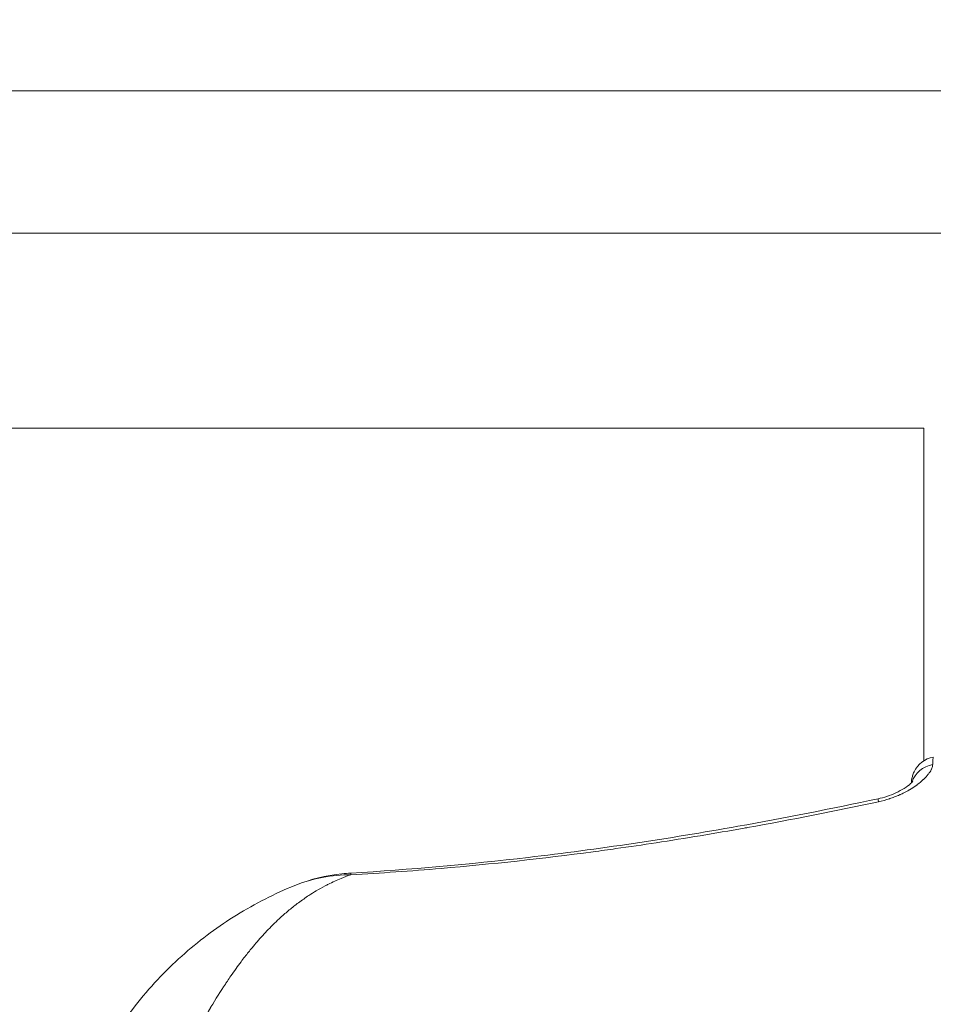
# Model space of a CAD drawing. Units: millimetres. Extents: x -27833 to 21209, y -4801 to 3474.
# Drawn here: x -23609 to -23558, y -926 to -871 of the extents above; entities that cross this region are included whole.
import ezdxf

# ---------------------------------------------------------------- set-up
doc = ezdxf.new("R2010")
doc.units = ezdxf.units.MM
doc.header["$MEASUREMENT"] = 0
doc.styles.get("Standard").update_dxf_attribs({"font": 'arial.ttf'})
doc.dimstyles.get("Standard").update_dxf_attribs({"dimtxt": 0.18, "dimasz": 0.18, "dimexe": 0.18, "dimexo": 0.0625, "dimgap": 0.09, "dimtad": 0, "dimtih": 1, "dimtoh": 1, "dimdec": 4, "dimzin": 0, "dimdsep": 46, "dimtxsty": 'Standard', "dimcen": 0.09, "dimadec": 0, "dimazin": 0, "dimtfac": 1, "dimtdec": 4, "dimtofl": 0, "dimtmove": 0, "dimatfit": 3, "dimfxl": 1, "dimtolj": 1, "dimtzin": 0, "dimarcsym": 0})

# ---------------------------------------------------------------- blocks, each defined once
blk = doc.blocks.new('*D4')
at = {"color": 0, "lineweight": -2, "transparency": 16777216}
for p, q in [((-27206.37, 1388.066), (-27266.55, 1388.066)), ((-27266.37, 1188.066), (-27266.37, -4598.782)), ((-27206.37, -4798.782), (-27266.55, -4798.782))]:
    blk.add_line(p, q, dxfattribs=at)
at = {"color": 0, "transparency": 16777216}
for points in [[(-27299.703, 1188.066), (-27233.036, 1188.066), (-27266.37, 1388.066)], [(-27299.703, -4598.782), (-27233.036, -4598.782), (-27266.37, -4798.782)]]:
    blk.add_solid(points, dxfattribs=at)
at = {"layer": 'Defpoints', "color": 0, "transparency": 16777216}
for p in [(-14908.541, 1388.066), (-27266.37, -4798.782), (-20172.033, -4798.782)]:
    blk.add_point(p, dxfattribs=at)
at = {"color": 0, "lineweight": 15, "transparency": 16777216, "insert": (-27570.599, -1705.358), "char_height": 400, "attachment_point": 5, "rotation": 90}
blk.add_mtext('\\A1;620', dxfattribs=at)

msp = doc.modelspace()

# ---------------------------------------------------------------- linework, layer by layer
at = {"color": 0, "linetype": 'Continuous', "lineweight": 0}
for p, q in [((-23771.41272, -874.65642), (-23522.59986, -874.67021)), ((-23539.53291, -882.66927), (-23770.21905, -882.65648)), ((-23558.18356, -893.61089), (-23751.60862, -893.60016)), ((-23558.18353, -912.30172), (-23558.18356, -893.61089))]:
    msp.add_line(p, q, dxfattribs=at)
msp.add_arc((-23557.38546, -913.5718), 1.5, 100.522447, 154.743162, dxfattribs=at)
at = {"color": 0, "linetype": 'Continuous', "lineweight": 0, "extrusion": (0, 0, -1)}
for centre, major_axis, ratio, start_param, end_param in [((-23557.38546, -913.5718), (-1.35661, 0.64002), 0.99939419, -0.00012867, 0.94609898), ((-23557.34049, -913.57377), (-0.32324, 1.46669), 0.00000321, 0, 0.00001284), ((-23557.40775, -913.8925), (-1.49891, 0.05721), 0.93178698, 0.23522861, 1.34414521)]:
    msp.add_ellipse(centre, major_axis=major_axis, ratio=ratio, start_param=start_param, end_param=end_param, dxfattribs=at)
at = {"color": 0, "linetype": 'Continuous', "lineweight": 0}
for centre, major_axis, ratio, start_param, end_param in [((-23560.45199, -915.9117), (-0.31098, 1.46741), 0.01453435, 0.0000014, 0.47405016), ((-23590.3, -920.11593), (-0.08813, 1.49741), 0.01483143, 0.00000008, 0.35328347)]:
    msp.add_ellipse(centre, major_axis=major_axis, ratio=ratio, start_param=start_param, end_param=end_param, dxfattribs=at)
for points, knots in [([(-23557.65993, -912.09753), (-23557.66171, -912.1008), (-23557.66346, -912.10568), (-23557.66524, -912.11249), (-23557.66636, -912.11677), (-23557.66749, -912.1219), (-23557.66862, -912.1282), (-23557.6698, -912.13477), (-23557.671, -912.14279), (-23557.67213, -912.15217), (-23557.67398, -912.16761), (-23557.67565, -912.18662), (-23557.67721, -912.20915), (-23557.67756, -912.21433), (-23557.67792, -912.21971), (-23557.67826, -912.22529), (-23557.67995, -912.25261), (-23557.68147, -912.28486), (-23557.68302, -912.32178), (-23557.68329, -912.32835), (-23557.68357, -912.33506), (-23557.68386, -912.34188), (-23557.68485, -912.36581), (-23557.6859, -912.39296), (-23557.68714, -912.42028), (-23557.68782, -912.43513), (-23557.68855, -912.45003), (-23557.68937, -912.46461), (-23557.69013, -912.4783), (-23557.69098, -912.49135), (-23557.69183, -912.50526), (-23557.6921, -912.50966), (-23557.69237, -912.51413), (-23557.69263, -912.51868)], [0, 0, 0, 0, 0.00030204612, 0.00030204612, 0.00030204612, 0.00049220899, 0.00049220899, 0.00049220899, 0.00069041881, 0.00069041881, 0.00069041881, 0.00101689185, 0.00101689185, 0.00101689185, 0.00109201711, 0.00109201711, 0.00109201711, 0.00145985832, 0.00145985832, 0.00145985832, 0.00152533778, 0.00152533778, 0.00152533778, 0.00175481587, 0.00175481587, 0.00175481587, 0.00187961371, 0.00187961371, 0.00187961371, 0.00199672003, 0.00199672003, 0.00199672003, 0.00203378371, 0.00203378371, 0.00203378371, 0.00203378371]), ([(-23560.73841, -914.60818), (-23560.52765, -914.56322), (-23560.31969, -914.50627), (-23560.12219, -914.44127), (-23560.1159, -914.4392), (-23560.10962, -914.43712), (-23560.10334, -914.43503), (-23560.01583, -914.4059), (-23559.92997, -914.37512), (-23559.84569, -914.34276), (-23559.74515, -914.30416), (-23559.64685, -914.26331), (-23559.55068, -914.22038), (-23559.54023, -914.21571), (-23559.52981, -914.21103), (-23559.51942, -914.20631), (-23559.4478, -914.17384), (-23559.37776, -914.14035), (-23559.3096, -914.10611), (-23559.21317, -914.05767), (-23559.12052, -914.00775), (-23559.03248, -913.95711), (-23559.0209, -913.95045), (-23559.00939, -913.94378), (-23558.99795, -913.93709), (-23558.87125, -913.86296), (-23558.75298, -913.78678), (-23558.64263, -913.70892), (-23558.62424, -913.69595), (-23558.60607, -913.68292), (-23558.58811, -913.66985), (-23558.57779, -913.66234), (-23558.56754, -913.6548), (-23558.55736, -913.64726), (-23558.4326, -913.55475), (-23558.31971, -913.46058), (-23558.22089, -913.36801), (-23558.21357, -913.36115), (-23558.20633, -913.3543), (-23558.19915, -913.34745), (-23558.10045, -913.25327), (-23558.01533, -913.16003), (-23557.94376, -913.06793), (-23557.93986, -913.06291), (-23557.93601, -913.0579), (-23557.93219, -913.05289), (-23557.86727, -912.96764), (-23557.81499, -912.88438), (-23557.77604, -912.80504), (-23557.7719, -912.79662), (-23557.76792, -912.78824), (-23557.76408, -912.77991), (-23557.73428, -912.71517), (-23557.71334, -912.6531), (-23557.7019, -912.59262), (-23557.69717, -912.56761), (-23557.69406, -912.54292), (-23557.69263, -912.51868)], [0, 0, 0, 0, 0.00064574293, 0.00064574293, 0.00064574293, 0.00066631464, 0.00066631464, 0.00066631464, 0.0009531904, 0.0009531904, 0.0009531904, 0.00129545489, 0.00129545489, 0.00129545489, 0.00133262928, 0.00133262928, 0.00133262928, 0.00158884097, 0.00158884097, 0.00158884097, 0.00195128612, 0.00195128612, 0.00195128612, 0.00199894392, 0.00199894392, 0.00199894392, 0.00252670405, 0.00252670405, 0.00252670405, 0.00261467061, 0.00261467061, 0.00261467061, 0.00266525856, 0.00266525856, 0.00266525856, 0.00328562422, 0.00328562422, 0.00328562422, 0.0033315732, 0.0033315732, 0.0033315732, 0.00396345154, 0.00396345154, 0.00396345154, 0.00399788784, 0.00399788784, 0.00399788784, 0.00458427918, 0.00458427918, 0.00458427918, 0.00464652532, 0.00464652532, 0.00464652532, 0.00513039573, 0.00513039573, 0.00513039573, 0.00533051712, 0.00533051712, 0.00533051712, 0.00533051712]), ([(-23558.89337, -913.55225), (-23558.89272, -913.54274), (-23558.89203, -913.5332), (-23558.88714, -913.47037), (-23558.8818, -913.40801), (-23558.8569, -913.2708), (-23558.84369, -913.21131), (-23558.80402, -913.07866), (-23558.77633, -913.00444), (-23558.74215, -912.93196)], [0.78460386, 0.78460386, 0.78460386, 0.78460386, 0.86415151, 0.86415151, 1.30007952, 1.30007952, 1.54854365, 1.54854365, 1.81623239, 1.81623239, 1.81623239, 1.81623239]), ([(-23560.76297, -914.44429), (-23560.59375, -914.40841), (-23560.4247, -914.36208), (-23560.08924, -914.25124), (-23559.92134, -914.18418), (-23559.59135, -914.03192), (-23559.43089, -913.94377), (-23559.14422, -913.76285), (-23559.01939, -913.66673), (-23558.8968, -913.55671), (-23558.86554, -913.52528), (-23558.82657, -913.48255), (-23558.81545, -913.46839), (-23558.80974, -913.46066), (-23558.80903, -913.45962), (-23558.80903, -913.45962)], [0, 0, 0, 0, 0.51902619, 0.51902619, 1.09500594, 1.09500594, 1.7698318, 1.7698318, 2.53019368, 2.53019368, 2.88665135, 2.88665135, 3.18607207, 3.18607207, 3.28550293, 3.28550293, 3.28550293, 3.28550293]), ([(-23590.38813, -918.61852), (-23587.05957, -918.42259), (-23583.73564, -918.12671), (-23576.47954, -917.27874), (-23572.549, -916.68728), (-23566.00587, -915.51822), (-23563.38043, -914.999), (-23560.76297, -914.44429)], [0, 0, 0, 0, 10.00408454, 10.00408454, 21.9188523, 21.9188523, 29.94649251, 29.94649251, 29.94649251, 29.94649251]), ([(-23560.73841, -914.60818), (-23563.18293, -915.12968), (-23565.634, -915.61628), (-23568.09346, -916.0584), (-23568.15719, -916.06986), (-23568.22093, -916.08128), (-23568.28467, -916.09268), (-23569.93083, -916.38701), (-23571.58075, -916.66147), (-23573.23311, -916.91412), (-23573.98593, -917.02923), (-23574.73926, -917.13984), (-23575.49295, -917.2458), (-23575.91974, -917.3058), (-23576.34667, -917.36431), (-23576.77376, -917.42132), (-23579.61473, -917.80056), (-23582.46242, -918.11337), (-23585.31806, -918.35591), (-23587.00613, -918.49927), (-23588.69704, -918.61852), (-23590.39036, -918.71162)], [0, 0, 0, 0, 0.0074973323, 0.0074973323, 0.0074973323, 0.0076916106, 0.0076916106, 0.0076916106, 0.012708802, 0.012708802, 0.012708802, 0.0149946645, 0.0149946645, 0.0149946645, 0.0162890634, 0.0162890634, 0.0162890634, 0.0248994516, 0.0248994516, 0.0248994516, 0.0299893291, 0.0299893291, 0.0299893291, 0.0299893291]), ([(-23590.39036, -918.71162), (-23590.57986, -918.778), (-23590.76146, -918.84737), (-23590.93626, -918.91952), (-23591.05685, -918.96931), (-23591.17419, -919.02037), (-23591.28862, -919.07255), (-23591.41204, -919.12883), (-23591.53219, -919.18657), (-23591.64965, -919.24573), (-23591.71077, -919.27651), (-23591.77119, -919.3077), (-23591.83099, -919.33932), (-23592.00115, -919.42928), (-23592.1663, -919.52252), (-23592.32824, -919.6191), (-23592.46712, -919.70192), (-23592.60365, -919.78714), (-23592.73848, -919.87509), (-23592.93948, -920.0062), (-23593.13628, -920.14318), (-23593.32984, -920.28658), (-23593.50398, -920.4156), (-23593.67551, -920.54997), (-23593.84509, -920.69023), (-23594.00976, -920.82642), (-23594.17257, -920.96817), (-23594.33414, -921.11582), (-23594.44618, -921.21822), (-23594.55754, -921.32344), (-23594.66827, -921.43149), (-23594.68229, -921.44517), (-23594.6963, -921.4589), (-23594.7103, -921.47266), (-23594.92029, -921.67917), (-23595.12938, -921.89692), (-23595.33666, -922.12382), (-23595.44067, -922.23768), (-23595.54422, -922.35412), (-23595.64716, -922.47288), (-23595.74281, -922.58324), (-23595.83792, -922.69568), (-23595.93259, -922.81025), (-23596.06925, -922.97566), (-23596.20496, -923.14533), (-23596.34, -923.31939), (-23596.41268, -923.41305), (-23596.48524, -923.50807), (-23596.55754, -923.60426), (-23596.65158, -923.72937), (-23596.74509, -923.85639), (-23596.83777, -923.98495), (-23596.93586, -924.12101), (-23597.03314, -924.25905), (-23597.1297, -924.39902), (-23597.19474, -924.49331), (-23597.25946, -924.58841), (-23597.32389, -924.68429), (-23597.36145, -924.74018), (-23597.3989, -924.79633), (-23597.43627, -924.85274), (-23597.71156, -925.26839), (-23597.98181, -925.69841), (-23598.24582, -926.14277), (-23598.24759, -926.14575), (-23598.24936, -926.14873), (-23598.25113, -926.15171), (-23598.2601, -926.16682), (-23598.26906, -926.18194), (-23598.27802, -926.19708), (-23598.55223, -926.66065), (-23598.82017, -927.13932), (-23599.07951, -927.63335), (-23599.08964, -927.65266), (-23599.09976, -927.67199), (-23599.10987, -927.69134), (-23599.15979, -927.78692), (-23599.20938, -927.88308), (-23599.25863, -927.97983), (-23599.3437, -928.14693), (-23599.42774, -928.31573), (-23599.51071, -928.4863), (-23599.61885, -928.70864), (-23599.72525, -928.93423), (-23599.82888, -929.16125), (-23599.84934, -929.20606), (-23599.86969, -929.25093), (-23599.88992, -929.29585), (-23600.25164, -930.09875), (-23600.58071, -930.92444), (-23600.86978, -931.77112), (-23600.94168, -931.98172), (-23601.0111, -932.19368), (-23601.07796, -932.40712), (-23601.09599, -932.46466), (-23601.11383, -932.5223), (-23601.13148, -932.58006), (-23601.24249, -932.94321), (-23601.34615, -933.31015), (-23601.44216, -933.6812), (-23601.4794, -933.82514), (-23601.5155, -933.9697), (-23601.55042, -934.11482), (-23601.56149, -934.16081), (-23601.57244, -934.20686), (-23601.58328, -934.25299), (-23601.64883, -934.53205), (-23601.71003, -934.81354), (-23601.76619, -935.09484), (-23601.7992, -935.26016), (-23601.83052, -935.4256), (-23601.86016, -935.59129), (-23601.87665, -935.68346), (-23601.89262, -935.77576), (-23601.90806, -935.8682), (-23601.91165, -935.88972), (-23601.91521, -935.91125), (-23601.91875, -935.93279), (-23601.96449, -936.21133), (-23602.00542, -936.49126), (-23602.04126, -936.77152), (-23602.07169, -937.00943), (-23602.09845, -937.24717), (-23602.12144, -937.48519), (-23602.12554, -937.52756), (-23602.12951, -937.56999), (-23602.13336, -937.61249), (-23602.13427, -937.62254), (-23602.13518, -937.6326), (-23602.13608, -937.64267), (-23602.18718, -938.21553), (-23602.21493, -938.78945), (-23602.21555, -939.37241), (-23602.21556, -939.37895), (-23602.21556, -939.38547), (-23602.21556, -939.392), (-23602.21556, -939.40795), (-23602.21554, -939.42386), (-23602.2155, -939.43976), (-23602.21405, -940.00918), (-23602.18665, -940.57484), (-23602.13695, -941.13457), (-23602.13403, -941.16748), (-23602.13103, -941.20039), (-23602.12796, -941.23332), (-23602.1259, -941.25541), (-23602.1238, -941.27747), (-23602.12168, -941.29951), (-23602.09996, -941.5245), (-23602.07492, -941.74855), (-23602.04663, -941.97293), (-23602.01146, -942.25181), (-23601.97127, -942.5302), (-23601.92627, -942.80724), (-23601.91578, -942.87184), (-23601.90503, -942.93638), (-23601.89402, -943.00086), (-23601.88309, -943.06489), (-23601.8719, -943.12885), (-23601.86046, -943.19276), (-23601.78364, -943.62182), (-23601.69544, -944.04918), (-23601.59649, -944.47445), (-23601.57547, -944.56477), (-23601.55396, -944.65502), (-23601.53197, -944.74513), (-23601.50288, -944.86436), (-23601.47294, -944.98344), (-23601.44219, -945.10224), (-23601.35051, -945.4564), (-23601.25159, -945.80809), (-23601.14637, -946.15492), (-23601.1159, -946.25536), (-23601.08487, -946.35545), (-23601.0533, -946.45523), (-23600.99411, -946.64227), (-23600.93301, -946.82807), (-23600.87005, -947.01272), (-23600.58631, -947.84479), (-23600.26486, -948.65376), (-23599.9124, -949.43944), (-23599.87478, -949.5233), (-23599.83681, -949.60691), (-23599.79848, -949.69026), (-23599.71304, -949.87609), (-23599.6259, -950.0606), (-23599.5371, -950.24384), (-23599.44611, -950.43161), (-23599.3532, -950.61836), (-23599.25897, -950.80322), (-23599.21824, -950.88311), (-23599.17726, -950.96266), (-23599.13609, -951.04177), (-23599.10597, -951.09963), (-23599.07575, -951.15728), (-23599.04542, -951.2147), (-23598.79523, -951.68844), (-23598.53817, -952.14708), (-23598.27625, -952.59147), (-23598.27304, -952.59692), (-23598.26982, -952.60237), (-23598.26661, -952.60781), (-23598.26001, -952.619), (-23598.2534, -952.63018), (-23598.24679, -952.64135), (-23598.24492, -952.64451), (-23598.24305, -952.64766), (-23598.24118, -952.65082), (-23597.95126, -953.14024), (-23597.65514, -953.60991), (-23597.35221, -954.06261), (-23597.27951, -954.17126), (-23597.20642, -954.27881), (-23597.13293, -954.38527), (-23596.93376, -954.67376), (-23596.73165, -954.95359), (-23596.52637, -955.22496), (-23596.47596, -955.29161), (-23596.42535, -955.35775), (-23596.37457, -955.42334), (-23596.22937, -955.61089), (-23596.08246, -955.79471), (-23595.93516, -955.97273), (-23595.91363, -955.99874), (-23595.8921, -956.02463), (-23595.87056, -956.05038), (-23595.78603, -956.15147), (-23595.70134, -956.25065), (-23595.61649, -956.34798), (-23595.53272, -956.44408), (-23595.44883, -956.53833), (-23595.36481, -956.63084), (-23595.14177, -956.8764), (-23594.91779, -957.11061), (-23594.69193, -957.33249), (-23594.68527, -957.33904), (-23594.6786, -957.34558), (-23594.67193, -957.3521), (-23594.56727, -957.45455), (-23594.46188, -957.55456), (-23594.35576, -957.65206), (-23594.19624, -957.79862), (-23594.03518, -957.93944), (-23593.87205, -958.0749), (-23593.69542, -958.22156), (-23593.51639, -958.36193), (-23593.33427, -958.49661), (-23593.13821, -958.64161), (-23592.93857, -958.7803), (-23592.73447, -958.91315), (-23592.60427, -958.9979), (-23592.47251, -959.08015), (-23592.33854, -959.16027), (-23592.17463, -959.25829), (-23592.00731, -959.35303), (-23591.8347, -959.44445), (-23591.77317, -959.47704), (-23591.71095, -959.50919), (-23591.64798, -959.54091), (-23591.53247, -959.5991), (-23591.41436, -959.6559), (-23591.29322, -959.7112), (-23591.17836, -959.76363), (-23591.06101, -959.81476), (-23590.94054, -959.86455), (-23590.76575, -959.93678), (-23590.58442, -960.00607), (-23590.39463, -960.07254)], [0, 0, 0, 0, 0.0007451139, 0.0007451139, 0.0007451139, 0.0012591796, 0.0012591796, 0.0012591796, 0.0018136305, 0.0018136305, 0.0018136305, 0.0021021684, 0.0021021684, 0.0021021684, 0.0029232024, 0.0029232024, 0.0029232024, 0.0036272611, 0.0036272611, 0.0036272611, 0.0046768269, 0.0046768269, 0.0046768269, 0.0056211125, 0.0056211125, 0.0056211125, 0.00653811, 0.00653811, 0.00653811, 0.0071740168, 0.0071740168, 0.0071740168, 0.0072545222, 0.0072545222, 0.0072545222, 0.0084621462, 0.0084621462, 0.0084621462, 0.0090681527, 0.0090681527, 0.0090681527, 0.0096312796, 0.0096312796, 0.0096312796, 0.0104442762, 0.0104442762, 0.0104442762, 0.0108817833, 0.0108817833, 0.0108817833, 0.0114508567, 0.0114508567, 0.0114508567, 0.0120531638, 0.0120531638, 0.0120531638, 0.0124589012, 0.0124589012, 0.0124589012, 0.0126954138, 0.0126954138, 0.0126954138, 0.0144381281, 0.0144381281, 0.0144381281, 0.0144498179, 0.0144498179, 0.0144498179, 0.0145090443, 0.0145090443, 0.0145090443, 0.0163226749, 0.0163226749, 0.0163226749, 0.0163935444, 0.0163935444, 0.0163935444, 0.016743593, 0.016743593, 0.016743593, 0.0173481898, 0.0173481898, 0.0173481898, 0.0181363054, 0.0181363054, 0.0181363054, 0.0182918493, 0.0182918493, 0.0182918493, 0.0210720058, 0.0210720058, 0.0210720058, 0.0217635665, 0.0217635665, 0.0217635665, 0.0219500107, 0.0219500107, 0.0219500107, 0.0231224021, 0.0231224021, 0.0231224021, 0.023577197, 0.023577197, 0.023577197, 0.0237213191, 0.0237213191, 0.0237213191, 0.0245932795, 0.0245932795, 0.0245932795, 0.0251057329, 0.0251057329, 0.0251057329, 0.0253908276, 0.0253908276, 0.0253908276, 0.0254571937, 0.0254571937, 0.0254571937, 0.026315488, 0.026315488, 0.026315488, 0.0270440898, 0.0270440898, 0.0270440898, 0.0271737766, 0.0271737766, 0.0271737766, 0.0272044581, 0.0272044581, 0.0272044581, 0.0289506993, 0.0289506993, 0.0289506993, 0.0289702676, 0.0289702676, 0.0289702676, 0.0290180887, 0.0290180887, 0.0290180887, 0.0307310284, 0.0307310284, 0.0307310284, 0.0308317192, 0.0308317192, 0.0308317192, 0.0308992564, 0.0308992564, 0.0308992564, 0.0315886737, 0.0315886737, 0.0315886737, 0.0324455417, 0.0324455417, 0.0324455417, 0.0326453498, 0.0326453498, 0.0326453498, 0.0328437783, 0.0328437783, 0.0328437783, 0.0341760447, 0.0341760447, 0.0341760447, 0.0344589803, 0.0344589803, 0.0344589803, 0.0348333402, 0.0348333402, 0.0348333402, 0.0359494183, 0.0359494183, 0.0359494183, 0.0362726108, 0.0362726108, 0.0362726108, 0.0368784623, 0.0368784623, 0.0368784623, 0.0396084733, 0.0396084733, 0.0396084733, 0.0398998719, 0.0398998719, 0.0398998719, 0.0405495572, 0.0405495572, 0.0405495572, 0.0412153213, 0.0412153213, 0.0412153213, 0.0415030575, 0.0415030575, 0.0415030575, 0.0417135025, 0.0417135025, 0.0417135025, 0.043449704, 0.043449704, 0.043449704, 0.0434710029, 0.0434710029, 0.0434710029, 0.0435147583, 0.0435147583, 0.0435147583, 0.043527133, 0.043527133, 0.043527133, 0.045445884, 0.045445884, 0.045445884, 0.0459063909, 0.0459063909, 0.0459063909, 0.0471543941, 0.0471543941, 0.0471543941, 0.0474609246, 0.0474609246, 0.0474609246, 0.0483373219, 0.0483373219, 0.0483373219, 0.0484653857, 0.0484653857, 0.0484653857, 0.0489680246, 0.0489680246, 0.0489680246, 0.0494643131, 0.0494643131, 0.0494643131, 0.0507816552, 0.0507816552, 0.0507816552, 0.0508205235, 0.0508205235, 0.0508205235, 0.0514304492, 0.0514304492, 0.0514304492, 0.0523473325, 0.0523473325, 0.0523473325, 0.0533400858, 0.0533400858, 0.0533400858, 0.0544089163, 0.0544089163, 0.0544089163, 0.0550908023, 0.0550908023, 0.0550908023, 0.0559250949, 0.0559250949, 0.0559250949, 0.0562225468, 0.0562225468, 0.0562225468, 0.0567681937, 0.0567681937, 0.0567681937, 0.0572855329, 0.0572855329, 0.0572855329, 0.0580361734, 0.0580361734, 0.0580361734, 0.0580361734]), ([(-23590.39038, -918.71145), (-23590.91754, -918.71053), (-23591.45453, -918.75663), (-23591.99083, -918.85829), (-23592.5103, -918.95676), (-23593.02941, -919.10673), (-23593.54157, -919.31596)], [0, 0, 0, 0, 0.00167762062, 0.00167762062, 0.00167762062, 0.00330259466, 0.00330259466, 0.00330259466, 0.00330259466]), ([(-23593.47383, -919.28861), (-23592.64978, -918.95958), (-23591.76992, -918.75163), (-23590.72162, -918.64186), (-23590.55496, -918.62834), (-23590.38813, -918.61852)], [0.07257568, 0.07257568, 0.07257568, 0.07257568, 2.73352982, 2.73352982, 3.23492601, 3.23492601, 3.23492601, 3.23492601]), ([(-23593.54696, -959.46754), (-23594.76013, -958.97163), (-23595.91168, -958.37917), (-23598.16829, -956.94348), (-23599.27884, -956.08883), (-23601.25282, -954.22134), (-23602.13808, -953.22294), (-23603.69462, -951.09076), (-23604.37936, -949.95187), (-23605.53208, -947.55414), (-23606.00437, -946.28286), (-23606.70281, -943.67454), (-23606.93145, -942.32459), (-23607.13084, -939.60596), (-23607.10007, -938.22303), (-23606.7829, -935.53292), (-23606.49995, -934.21092), (-23605.69504, -931.63993), (-23605.16474, -930.38003), (-23603.90272, -928.02198), (-23603.16675, -926.91053), (-23601.544, -924.8799), (-23600.64959, -923.95045), (-23598.7828, -922.31244), (-23597.80127, -921.59359), (-23595.7547, -920.32665), (-23594.67454, -919.77868), (-23593.54159, -919.31591)], [0, 0, 0, 0, 4.58306659, 4.58306659, 9.18736628, 9.18736628, 13.34773284, 13.34773284, 17.38481677, 17.38481677, 21.44610822, 21.44610822, 25.5218059, 25.5218059, 29.62823331, 29.62823331, 33.65698487, 33.65698487, 37.75945386, 37.75945386, 41.82817931, 41.82817931, 45.88758764, 45.88758764, 49.9254176, 49.9254176, 54.20478309, 54.20478309, 54.20478309, 54.20478309])]:
    msp.add_open_spline(points, degree=3, knots=knots, dxfattribs=at)

# ---------------------------------------------------------------- dimensions: what is measured, and where the dimension line sits
at = {"lineweight": 15}
dim = msp.add_linear_dim(base=(-27266.3696, -4798.78213), p1=(-14908.54134, 1388.06624), p2=(-20172.03338, -4798.78213), angle=90, text='620', dimstyle='Standard', override={"dimtxt": 400, "dimasz": 200, "dimgap": 100, "dimtad": 1, "dimtih": 0, "dimfxl": 60, "dimfxlon": 1}, dxfattribs=at)
dim.commit()
dim.dimension.update_dxf_attribs({"geometry": '*D4', "text_midpoint": (-27570.5988, -1705.35794)})

doc.saveas('drawing.dxf')
